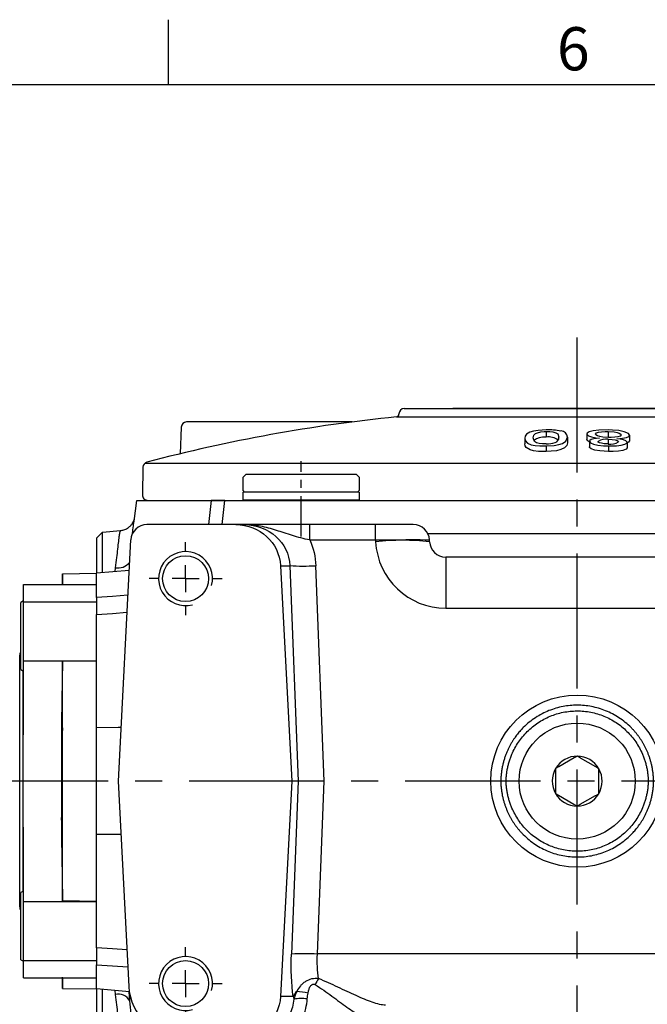
# Model space of a CAD drawing. Units: millimetres. Extents: x -28 to 1226, y -16 to 784.
# Drawn here: x 667 to 783, y 598 to 780 of the extents above; entities that cross this region are included whole.
import ezdxf
from ezdxf.enums import TextEntityAlignment as Align

# ---------------------------------------------------------------- set-up
doc = ezdxf.new("R2010")
doc.units = ezdxf.units.MM
doc.header["$LTSCALE"] = 20
doc.linetypes.add('CENTER', pattern=[2, 1.25, -0.25, 0.25, -0.25])
for name, color, linetype in [('CEN', 2, 'CENTER'), ('DIM', 3, 'Continuous'), ('MAIN', 7, 'Continuous'), ('THIN', 1, 'Continuous')]:
    doc.layers.add(name, color=color, linetype=linetype)
doc.styles.add('ATTDEF', font='txt')
doc.styles.get("Standard").update_dxf_attribs({"font": 'simplex.shx'})

# ---------------------------------------------------------------- blocks, each defined once
blk = doc.blocks.new('A$C51B93874')
at = {"layer": 'MAIN'}
for p, q in [((7.95, 38.39), (7.92, 36.43)), ((7.95, 38.39), (7.92, 36.43)), ((7.95, 38.39), (14.2, 38.5)), ((0.7, 36.43), (14.2, 36.43)), ((0.7, 33.2), (0.7, 36.43)), ((0.7, 33.37), (0.2, 33.08)), ((0.2, 25.9), (0.2, 33.08)), ((0.7, 33.2), (14.2, 33.2)), ((0.7, 22.29), (0.7, 33.2)), ((0.2, 20.66), (0.2, 25.9)), ((0, -23.31), (0, 23.31)), ((0.7, 22.29), (14.2, 22.29)), ((0.7, 8.56), (0.7, 22.29)), ((7.95, 22.2), (14.2, 22.29)), ((7.95, 9.88), (7.95, 22.2)), ((0.2, 20.66), (0.7, 20.37)), ((0.64, -20.4), (0.64, 20.4)), ((7.75, 10.64), (7.75, 6.72)), ((7.95, 9.88), (7.75, 6.72)), ((7.95, -9.88), (7.95, 9.88)), ((7.95, -9.88), (7.75, -6.72)), ((7.75, -6.72), (7.75, -10.64)), ((0.7, -22.29), (0.7, -8.56)), ((0.7, -20.37), (0.2, -20.66)), ((0.2, -33.08), (0.2, -20.66)), ((0.7, -22.29), (14.2, -22.29)), ((0.7, -33.2), (0.7, -22.29)), ((14.2, -22.29), (7.95, -22.2)), ((0.2, -33.08), (0.7, -33.37)), ((0.7, -33.2), (14.2, -33.2)), ((0.7, -36.43), (0.7, -33.2)), ((0.7, -36.43), (14.2, -36.43)), ((7.92, -36.43), (7.95, -38.39)), ((7.95, -38.39), (7.92, -36.43)), ((7.95, -38.39), (7.95, -36.34)), ((7.95, -38.39), (14.2, -38.5))]:
    blk.add_line(p, q, dxfattribs=at)
at = {"layer": 'MAIN', "flags": 128}
for points in [[(7.95, 36.34), (7.95, 37.47), (7.95, 38.39)], [(7.95, 22.2), (7.89, 18.6), (7.83, 14.93), (7.75, 10.64)], [(7.75, 6.72), (7.75, 2.31), (7.75, -2.17), (7.75, -6.72)], [(7.75, -10.64), (7.81, -14.1), (7.88, -17.77), (7.95, -22.2)], [(7.95, -22.2), (7.95, -16.63), (7.95, -9.88)]]:
    blk.add_lwpolyline(points, dxfattribs=at)
at = {"layer": 'MAIN'}
for centre, start, end in [((1, 23.31), 143.1301, 180), ((1, -23.31), 180, 216.8699)]:
    blk.add_arc(centre, 1, start, end, dxfattribs=at)
blk = doc.blocks.new('A$C141308F0')
at = {"layer": 'MAIN'}
for p, q in [((-0.56, 4.28), (-3.39, 2.67)), ((0.03, 4.62), (-0.56, 4.28)), ((3.43, 2.63), (0.62, 4.27)), ((4.01, 2.28), (3.43, 2.63)), ((4.01, 1.6), (4.01, 2.28)), ((-3.99, 1.65), (-4.01, -1.6)), ((3.99, -1.65), (4.01, 1.6)), ((-4.01, -1.6), (-4.01, -2.28)), ((-4.01, -2.28), (-3.43, -2.63)), ((-3.43, -2.63), (-0.62, -4.27)), ((0.56, -4.28), (3.39, -2.67)), ((-0.03, -4.62), (0.56, -4.28))]:
    blk.add_line(p, q, dxfattribs=at)
at = {"layer": 'MAIN', "flags": 128}
for points in [[(0.62, 4.27), (0.55, 4.31), (0.03, 4.62)], [(-3.39, 2.67), (-3.46, 2.64), (-3.99, 2.33)], [(-3.99, 2.33), (-3.99, 2.11), (-3.99, 1.65)], [(3.99, -2.33), (3.99, -2.11), (3.99, -1.65)], [(3.39, -2.67), (3.46, -2.64), (3.99, -2.33)], [(-0.62, -4.27), (-0.55, -4.31), (-0.03, -4.62)]]:
    blk.add_lwpolyline(points, dxfattribs=at)
at = {"layer": 'MAIN'}
blk.add_circle((0, 0), 10.75, dxfattribs=at)
for start, end in [(89.6367, 149.6367), (29.6367, 89.6367), (149.6367, 209.6367), (329.6367, 29.6367), (209.6367, 269.6367), (269.6367, 329.6367)]:
    blk.add_arc((0, 0), 4.62, start, end, dxfattribs=at)
blk = doc.blocks.new('SW_CENTERMARKSYMBOL_9')
at = {"layer": 'CEN', "color": 0}
for p, q in [((0, 5), (0, 6.75)), ((0, 0), (0, 2.5)), ((-5, 0), (-6.75, 0)), ((0, 0), (-2.5, 0)), ((0, 0), (0, -2.5)), ((0, 0), (2.5, 0)), ((5, 0), (6.75, 0)), ((0, -5), (0, -6.75))]:
    blk.add_line(p, q, dxfattribs=at)
blk = doc.blocks.new('SW_CENTERMARKSYMBOL_10')
at = {"layer": 'CEN', "color": 0}
for p, q in [((0, 5), (0, 6.75)), ((0, 0), (0, 2.5)), ((-5, 0), (-6.75, 0)), ((0, 0), (-2.5, 0)), ((0, 0), (0, -2.5)), ((0, 0), (2.5, 0)), ((5, 0), (6.75, 0)), ((0, -5), (0, -6.75))]:
    blk.add_line(p, q, dxfattribs=at)
blk = doc.blocks.new('A$C5E2F48C2')
at = {"layer": 'MAIN'}
for p, q in [((-82.04, 48.15), (-81.5, 52)), ((-81.5, 52), (-67.78, 52)), ((-67.78, 52), (-68.26, 47.5)), ((-65.73, 47.5), (-65.24, 52)), ((-65.24, 52), (39.17, 52)), ((-63.19, 47.5), (-79.66, 47.5)), ((-61.65, 47.5), (-63.19, 47.5)), ((-49.52, 44.66), (-49.52, 47.5)), ((-37.33, 47.5), (-49.52, 47.5)), ((-37.33, 44.66), (-37.33, 47.5)), ((-30.34, 47.5), (-37.33, 47.5)), ((-89, 45), (-87.9, 46.1)), ((-87.9, 46.1), (-84.56, 46.39)), ((-87.9, 38.67), (-87.9, 46.1)), ((37.13, 45.8), (-27.63, 45.8)), ((-89, 45), (-89, 38.56)), ((-82.66, 44.66), (-85, 0)), ((-49.52, 44.66), (-37.33, 44.66)), ((-37.33, 44.66), (-37.31, 44.34)), ((-27.32, 44.34), (-27.34, 44.66)), ((-24.33, 41.5), (-24.33, 32.02)), ((35.47, 41.5), (-24.33, 41.5)), ((-82.95, 39.03), (-89, 38.5)), ((-89, 34.02), (-89, 38.5)), ((-85.52, 39.52), (-85.59, 38.8)), ((-54.92, 39.9), (-53.2, 39.9)), ((-54.92, 39.9), (-52.83, 0)), ((-53.2, 39.9), (-51.67, 0)), ((-46.85, 0), (-48.38, 39.9)), ((-24.33, 32.02), (48.08, 32.02)), ((-89, 9.89), (-89, 30.86)), ((-89, 0), (-89, 9.89)), ((-89, -9.89), (-89, 0)), ((-85, 0), (-83.01, -38.02)), ((-52.83, 0), (-54.92, -39.9)), ((-51.67, 0), (-52.9, -32.03)), ((-48.08, -32.02), (-46.85, 0)), ((-89, -30.86), (-89, -9.89)), ((24.33, -32.02), (-48.08, -32.02)), ((-89, -38.5), (-89, -34.02)), ((-82.9, -39.03), (-89, -38.5)), ((-89, -38.5), (-89, -45)), ((-87.9, -46.1), (-87.9, -38.66)), ((-85.59, -38.8), (-85.52, -39.52)), ((-82.81, -40.68), (-82.94, -39.03)), ((-82.81, -40.68), (-82.89, -39.03)), ((-52.58, -39.9), (-54.92, -39.9))]:
    blk.add_line(p, q, dxfattribs=at)
at = {"layer": 'MAIN', "flags": 128}
for points in [[(-83.2, 34.41), (-86.02, 34.22), (-89, 34.02)], [(-89, 30.86), (-86.02, 31.07), (-83.36, 31.26)], [(-84.48, 9.91), (-85, 9.9), (-89, 9.89)], [(-84.48, -9.91), (-85, -9.9), (-89, -9.89)], [(-83.36, -31.26), (-86.02, -31.07), (-89, -30.86)], [(-89, -34.02), (-86.02, -34.22), (-83.2, -34.41)]]:
    blk.add_lwpolyline(points, dxfattribs=at)
at = {"layer": 'MAIN'}
for centre in [(-72.5, 37.5), (-72.5, -37.5)]:
    blk.add_circle(centre, 4.25, dxfattribs=at)
for centre, radius, start, end in [((-79.66, 44.5), 3, 90, 177), ((-30.34, 44.5), 3, 3, 90), ((-32.32, -3.51), 48.11, 84.0433, 95.9567), ((-24.33, 45.02), 13, 183, 270), ((-24.33, 44.5), 3, 183, 270), ((-85.03, 42.25), 2.77, 259.7646, 320.8294), ((-50.72, 79.49), 39.66, 266.4084, 273.3797), ((-50.41, -71.62), 39.66, 86.6203, 93.5916), ((-73.02, -37.5), 10, 183, 270), ((-39.03, -42.48), 10.64, 146.3547, 153.2637), ((-84.99, -42.04), 2.57, 31.9815, 101.801), ((-49.94, -41.05), 2.88, 133.3177, 156.4963), ((-52.95, -53.45), 14.53, 77.5926, 85.909), ((-50.95, -48.8), 8.53, 83.3926, 100.2089)]:
    blk.add_arc(centre, radius, start, end, dxfattribs=at)
at = {"layer": 'MAIN', "extrusion": (0, 0, -1)}
for centre, major_axis, ratio, start_param, end_param in [((-63.19, 39.5), (8.28, 0), 0.965837, 4.712389, 6.232611), ((-61.83, 39.5), (-8.56, -1.17), 0.92404, 1.717361, 3.237583), ((-61.83, 39.24), (-13.25, -2.49), 0.963285, 2.904297, 3.283669), ((-37.35, 44.5), (-10.01, -0.16), 0.015658, 1.572961, 3.141018), ((0, -0.06), (0, 16), 0.999996, 4.716183, 7.850187), ((0, 0.06), (0, 16), 0.999996, 1.574591, 4.708595), ((-48.84, -31.25), (0.85, 15), 0.267525, 4.082056, 4.644926), ((-44.02, -31.5), (0.94, 9.99), 0.399533, 4.141555, 4.62262), ((-63.19, -39.5), (8.28, 0), 0.965837, 0.050574, 1.570796)]:
    blk.add_ellipse(centre, major_axis=major_axis, ratio=ratio, start_param=start_param, end_param=end_param, dxfattribs=at)
at = {"layer": 'MAIN'}
for points, knots in [([(-65.24, 52), (-65.53, 52), (-65.79, 52), (-66.3, 52), (-66.53, 52), (-66.97, 52), (-67.16, 52), (-67.51, 52), (-67.66, 52), (-67.78, 52)], [0, 0, 0, 0, 0.25, 0.25, 0.5, 0.5, 0.75, 0.75, 1, 1, 1, 1]), ([(-84.57, 46.41), (-84.35, 46.44), (-83.88, 46.48), (-83.25, 46.8), (-82.73, 47.21), (-82.37, 47.64), (-82.15, 48.02), (-82.05, 48.29), (-82.01, 48.42), (-82, 48.44), (-82, 48.45)], [0, 0, 0, 0, 0.145386, 0.316238, 0.46709, 0.600545, 0.718313, 0.8274, 0.947988, 1, 1, 1, 1]), ([(-82.29, 45.91), (-82.27, 46.12), (-82.19, 46.91), (-82.11, 47.68), (-82.05, 48.04), (-82.04, 48.15)], [0, 0, 0, 0, 0.201672, 0.770251, 1, 1, 1, 1]), ([(-49.52, 44.66), (-50.07, 44.77), (-50.61, 44.9), (-51.68, 45.17), (-52.2, 45.32), (-53.22, 45.63), (-53.72, 45.79), (-54.71, 46.12), (-55.2, 46.28), (-56.18, 46.59), (-56.67, 46.74), (-57.65, 47), (-58.14, 47.12), (-59.13, 47.3), (-59.63, 47.38), (-60.39, 47.45), (-60.64, 47.47), (-61.01, 47.49), (-61.14, 47.49), (-61.39, 47.5), (-61.52, 47.5), (-61.65, 47.5)], [0, 0, 0, 0, 0.125, 0.125, 0.25, 0.25, 0.375, 0.375, 0.5, 0.5, 0.625, 0.625, 0.75, 0.75, 0.875, 0.875, 0.9375, 0.9375, 0.96875, 0.96875, 1, 1, 1, 1]), ([(-49.52, 47.5), (-50.14, 47.5), (-50.76, 47.5), (-51.96, 47.5), (-52.55, 47.5), (-53.42, 47.5), (-53.71, 47.5), (-54.27, 47.5), (-54.55, 47.5), (-55.36, 47.5), (-55.88, 47.5), (-56.88, 47.5), (-57.36, 47.5), (-58.29, 47.5), (-58.73, 47.5), (-59.6, 47.5), (-60.02, 47.5), (-60.63, 47.5), (-60.84, 47.5), (-61.14, 47.5), (-61.24, 47.5), (-61.45, 47.5), (-61.55, 47.5), (-61.65, 47.5)], [0, 0, 0, 0, 0.125, 0.125, 0.25, 0.25, 0.3125, 0.3125, 0.375, 0.375, 0.5, 0.5, 0.625, 0.625, 0.75, 0.75, 0.875, 0.875, 0.9375, 0.9375, 0.96875, 0.96875, 1, 1, 1, 1]), ([(-84.56, 46.36), (-84.57, 46.37), (-84.6, 46.43), (-84.67, 46.15), (-84.79, 45.51), (-84.93, 44.45), (-85.09, 43.07), (-85.28, 41.42), (-85.44, 40.16), (-85.52, 39.52)], [0, 0, 0, 0, 0.0258586, 0.1887372, 0.3563351, 0.5193649, 0.6871549, 0.8415499, 1, 1, 1, 1]), ([(-89, 34.02), (-89, 33.89), (-89, 33.73), (-89, 33.33), (-89, 33.08), (-89, 32.54), (-89, 32.24), (-89, 31.58), (-89, 31.23), (-89, 30.86)], [0, 0, 0, 0, 0.25, 0.25, 0.5, 0.5, 0.75, 0.75, 1, 1, 1, 1]), ([(14.14, 0), (14.14, 0.12), (14.13, 0.35), (14.12, 0.69), (14.09, 1.03), (14.06, 1.37), (14.02, 1.7), (13.97, 2.03), (13.92, 2.35), (13.86, 2.67), (13.79, 2.98), (13.72, 3.28), (13.64, 3.59), (13.56, 3.88), (13.47, 4.17), (13.37, 4.46), (13.27, 4.73), (13.17, 5.01), (13.06, 5.28), (12.95, 5.54), (12.84, 5.8), (12.72, 6.05), (12.6, 6.29), (12.47, 6.53), (12.35, 6.77), (12.22, 6.99), (12.09, 7.22), (11.95, 7.43), (11.82, 7.64), (11.68, 7.85), (11.54, 8.05), (11.4, 8.25), (11.26, 8.44), (11.12, 8.62), (10.98, 8.8), (10.83, 8.97), (10.69, 9.14), (10.55, 9.31), (10.4, 9.47), (10.26, 9.62), (10.12, 9.77), (9.35, 10.55), (7.81, 11.8), (5.32, 13.11), (2.68, 13.88), (0.01, 14.14), (-2.67, 13.89), (-5.3, 13.12), (-7.8, 11.81), (-9.39, 10.52), (-10.24, 9.64), (-10.51, 9.35), (-10.79, 9.03), (-11.07, 8.68), (-11.36, 8.31), (-11.64, 7.91), (-11.92, 7.49), (-12.2, 7.03), (-12.47, 6.54), (-12.74, 6.02), (-12.99, 5.48), (-13.22, 4.9), (-13.44, 4.28), (-13.63, 3.64), (-13.8, 2.97), (-13.94, 2.27), (-14.05, 1.54), (-14.12, 0.78), (-14.13, 0.26), (-14.14, 0)], [0, 0, 0, 0, 0.0079003, 0.0157144, 0.0234424, 0.0310844, 0.0386406, 0.0461109, 0.0534956, 0.0607947, 0.0680083, 0.0751366, 0.0821794, 0.0891371, 0.0960096, 0.1027971, 0.1094995, 0.116117, 0.1226497, 0.1290976, 0.1354608, 0.1417393, 0.1479333, 0.1540428, 0.1600678, 0.1660084, 0.1718647, 0.1776367, 0.1833244, 0.188928, 0.1944475, 0.1998829, 0.2052343, 0.2105018, 0.2156852, 0.2207849, 0.2258006, 0.2307326, 0.2355808, 0.2403452, 0.245026, 0.2496231, 0.3147923, 0.378228, 0.4399576, 0.5000047, 0.559681, 0.6212808, 0.6848279, 0.7503505, 0.7589033, 0.7679626, 0.7775287, 0.7876021, 0.7981832, 0.8092726, 0.8208708, 0.8329783, 0.8455959, 0.8587241, 0.8723638, 0.8865157, 0.9011806, 0.9163596, 0.9320534, 0.9482633, 0.9649902, 0.9822353, 1, 1, 1, 1]), ([(-13.16, -0.02), (-13.15, 0.1), (-13.15, 0.35), (-13.12, 0.72), (-13.09, 1.08), (-13.05, 1.45), (-13, 1.81), (-12.94, 2.17), (-12.86, 2.52), (-12.78, 2.88), (-12.69, 3.23), (-12.59, 3.58), (-12.48, 3.93), (-12.36, 4.28), (-12.23, 4.62), (-11.81, 5.64), (-10.94, 7.25), (-9.3, 9.23), (-7.31, 10.87), (-5.04, 12.08), (-2.59, 12.83), (-0.03, 13.08), (2.53, 12.84), (4.99, 12.1), (7.27, 10.9), (9.26, 9.27), (10.91, 7.29), (11.85, 5.57), (12.35, 4.32), (12.58, 3.62), (12.78, 2.92), (12.93, 2.21), (13.05, 1.49), (13.13, 0.76), (13.15, 0.27), (13.15, 0.02)], [0, 0, 0, 0, 0.009039, 0.018037, 0.026999, 0.035933, 0.044846, 0.053743, 0.062632, 0.07152, 0.080413, 0.089318, 0.098242, 0.107191, 0.116173, 0.125193, 0.187702, 0.250109, 0.312588, 0.374973, 0.437414, 0.499823, 0.562237, 0.624707, 0.68713, 0.749672, 0.812142, 0.874739, 0.892748, 0.910628, 0.928435, 0.946221, 0.964041, 0.98195, 1, 1, 1, 1]), ([(-14.14, 0), (-14.14, -0.12), (-14.13, -0.35), (-14.12, -0.69), (-14.09, -1.03), (-14.06, -1.37), (-14.02, -1.7), (-13.97, -2.03), (-13.92, -2.35), (-13.86, -2.67), (-13.79, -2.98), (-13.72, -3.28), (-13.64, -3.59), (-13.56, -3.88), (-13.47, -4.17), (-13.37, -4.46), (-13.27, -4.73), (-13.17, -5.01), (-13.06, -5.28), (-12.95, -5.54), (-12.84, -5.8), (-12.72, -6.05), (-12.6, -6.29), (-12.47, -6.53), (-12.35, -6.77), (-12.22, -6.99), (-12.09, -7.22), (-11.95, -7.43), (-11.82, -7.64), (-11.68, -7.85), (-11.54, -8.05), (-11.4, -8.25), (-11.26, -8.44), (-11.12, -8.62), (-10.98, -8.8), (-10.83, -8.97), (-10.69, -9.14), (-10.55, -9.31), (-10.4, -9.47), (-10.26, -9.62), (-10.12, -9.77), (-9.35, -10.55), (-7.81, -11.8), (-5.32, -13.11), (-2.68, -13.88), (-0.01, -14.14), (2.67, -13.89), (5.3, -13.12), (7.8, -11.81), (9.39, -10.52), (10.24, -9.64), (10.51, -9.35), (10.79, -9.03), (11.07, -8.68), (11.36, -8.31), (11.64, -7.91), (11.92, -7.49), (12.2, -7.03), (12.47, -6.54), (12.74, -6.02), (12.99, -5.48), (13.22, -4.9), (13.44, -4.28), (13.63, -3.64), (13.8, -2.97), (13.94, -2.27), (14.05, -1.54), (14.12, -0.78), (14.13, -0.26), (14.14, 0)], [0, 0, 0, 0, 0.0079, 0.015714, 0.023442, 0.031084, 0.038641, 0.046111, 0.053496, 0.060795, 0.068008, 0.075137, 0.082179, 0.089137, 0.09601, 0.102797, 0.109499, 0.116117, 0.12265, 0.129098, 0.135461, 0.141739, 0.147933, 0.154043, 0.160068, 0.166008, 0.171865, 0.177637, 0.183324, 0.188928, 0.194448, 0.199883, 0.205234, 0.210502, 0.215685, 0.220785, 0.225801, 0.230733, 0.235581, 0.240345, 0.245026, 0.249623, 0.314792, 0.378228, 0.439958, 0.500005, 0.559681, 0.621281, 0.684828, 0.75035, 0.758903, 0.767963, 0.777529, 0.787602, 0.798183, 0.809273, 0.820871, 0.832978, 0.845596, 0.858724, 0.872364, 0.886516, 0.901181, 0.91636, 0.932053, 0.948263, 0.96499, 0.982235, 1, 1, 1, 1]), ([(13.16, 0.02), (13.15, -0.1), (13.15, -0.35), (13.12, -0.72), (13.09, -1.08), (13.05, -1.45), (13, -1.81), (12.94, -2.17), (12.86, -2.52), (12.78, -2.88), (12.69, -3.23), (12.59, -3.58), (12.48, -3.93), (12.36, -4.28), (12.23, -4.62), (11.81, -5.64), (10.94, -7.25), (9.3, -9.23), (7.31, -10.87), (5.04, -12.08), (2.59, -12.83), (0.03, -13.08), (-2.53, -12.84), (-4.99, -12.1), (-7.27, -10.9), (-9.26, -9.27), (-10.91, -7.29), (-11.85, -5.57), (-12.35, -4.32), (-12.58, -3.62), (-12.78, -2.92), (-12.93, -2.21), (-13.05, -1.49), (-13.13, -0.76), (-13.15, -0.27), (-13.15, -0.02)], [0, 0, 0, 0, 0.009039, 0.018037, 0.026999, 0.035933, 0.044846, 0.053743, 0.062632, 0.07152, 0.080413, 0.089318, 0.098242, 0.107191, 0.116173, 0.125193, 0.187702, 0.250109, 0.312588, 0.374973, 0.437413, 0.499823, 0.562237, 0.624706, 0.68713, 0.749672, 0.812141, 0.874738, 0.892747, 0.910628, 0.928434, 0.946221, 0.964041, 0.98195, 1, 1, 1, 1]), ([(-89, -30.86), (-89, -31.23), (-89, -31.57), (-89, -32.23), (-89, -32.54), (-89, -33.08), (-89, -33.32), (-89, -33.73), (-89, -33.89), (-89, -34.02)], [0, 0, 0, 0, 0.25, 0.25, 0.5, 0.5, 0.75, 0.75, 1, 1, 1, 1]), ([(-47.88, -36.58), (-48.31, -36.54), (-48.74, -36.56), (-49.57, -36.74), (-49.96, -36.91), (-50.49, -37.24), (-50.66, -37.36), (-50.97, -37.64), (-51.11, -37.78), (-51.51, -38.25), (-51.73, -38.59), (-51.91, -38.96)], [0, 0, 0, 0, 0.25, 0.25, 0.5, 0.5, 0.625, 0.625, 0.75, 0.75, 1, 1, 1, 1]), ([(-49.83, -39.26), (-49.79, -39.06), (-49.75, -38.87), (-49.63, -38.49), (-49.56, -38.3), (-49.42, -38.04), (-49.37, -37.96), (-49.24, -37.8), (-49.17, -37.73), (-49.04, -37.65), (-49, -37.63), (-48.9, -37.6), (-48.85, -37.6), (-48.7, -37.61), (-48.61, -37.64), (-48.53, -37.69)], [0, 0, 0, 0, 0.25, 0.25, 0.5, 0.5, 0.625, 0.625, 0.75, 0.75, 0.8125, 0.8125, 0.875, 0.875, 1, 1, 1, 1]), ([(-48.53, -37.69), (-47.97, -38.02), (-47.43, -38.38), (-46.41, -39.09), (-45.91, -39.46), (-44.93, -40.17), (-44.46, -40.53), (-43.52, -41.21), (-43.07, -41.55), (-42.19, -42.17), (-41.76, -42.46), (-41.14, -42.86), (-40.94, -42.98), (-40.54, -43.22), (-40.35, -43.33), (-39.78, -43.63), (-39.42, -43.8), (-38.76, -44.02), (-38.46, -44.08), (-38.19, -44.08)], [0, 0, 0, 0, 0.125, 0.125, 0.25, 0.25, 0.375, 0.375, 0.5, 0.5, 0.625, 0.625, 0.6875, 0.6875, 0.75, 0.75, 0.875, 0.875, 1, 1, 1, 1]), ([(-35.47, -41.5), (-35.82, -41.5), (-36.2, -41.45), (-37.02, -41.26), (-37.46, -41.13), (-38.4, -40.81), (-38.89, -40.62), (-39.89, -40.2), (-40.41, -39.97), (-41.48, -39.49), (-42.03, -39.23), (-43.15, -38.71), (-43.71, -38.44), (-44.86, -37.89), (-45.45, -37.62), (-46.64, -37.09), (-47.25, -36.83), (-47.88, -36.58)], [0, 0, 0, 0, 0.125, 0.125, 0.25, 0.25, 0.375, 0.375, 0.5, 0.5, 0.625, 0.625, 0.75, 0.75, 0.875, 0.875, 1, 1, 1, 1]), ([(-85.52, -39.52), (-85.44, -40.18), (-85.27, -41.5), (-85.08, -43.17), (-84.92, -44.55), (-84.78, -45.57), (-84.67, -46.19), (-84.59, -46.44), (-84.56, -46.38), (-84.56, -46.38)], [0, 0, 0, 0, 0.162254, 0.32924, 0.491444, 0.658339, 0.820968, 0.988295, 1, 1, 1, 1]), ([(-82.04, -48.15), (-82.05, -48.07), (-82.1, -47.76), (-82.21, -46.74), (-82.37, -45.11), (-82.56, -43.08), (-82.73, -41.49), (-82.81, -40.68)], [0, 0, 0, 0, 0.074645, 0.301945, 0.535932, 0.764656, 1, 1, 1, 1]), ([(-52.46, -40.4), (-52.49, -40.89), (-52.58, -41.37), (-52.85, -42.31), (-53.03, -42.76), (-53.36, -43.41), (-53.48, -43.62), (-53.74, -44.03), (-53.88, -44.23), (-54.34, -44.81), (-54.67, -45.16), (-55.39, -45.81), (-55.78, -46.1), (-56.6, -46.6), (-57.02, -46.82), (-57.67, -47.07), (-57.89, -47.15), (-58.33, -47.28), (-58.55, -47.33), (-59.19, -47.46), (-59.62, -47.5), (-60.04, -47.5)], [0, 0, 0, 0, 0.125, 0.125, 0.25, 0.25, 0.3125, 0.3125, 0.375, 0.375, 0.5, 0.5, 0.625, 0.625, 0.75, 0.75, 0.8125, 0.8125, 0.875, 0.875, 1, 1, 1, 1]), ([(-58.65, -50.08), (-58.11, -50.08), (-57.56, -50.01), (-56.74, -49.8), (-56.47, -49.71), (-55.92, -49.5), (-55.66, -49.38), (-54.88, -48.97), (-54.38, -48.64), (-53.69, -48.06), (-53.46, -47.86), (-53.03, -47.44), (-52.83, -47.21), (-52.24, -46.52), (-51.89, -46.03), (-51.27, -44.98), (-51, -44.43), (-50.55, -43.31), (-50.37, -42.73), (-50.1, -41.54), (-50.01, -40.93), (-49.97, -40.33)], [0, 0, 0, 0, 0.125, 0.125, 0.1875, 0.1875, 0.25, 0.25, 0.375, 0.375, 0.4375, 0.4375, 0.5, 0.5, 0.625, 0.625, 0.75, 0.75, 0.875, 0.875, 1, 1, 1, 1])]:
    blk.add_open_spline(points, degree=3, knots=knots, dxfattribs=at)
for points in [[(-52.58, -39.9), (-52.54, -40.08), (-52.5, -40.24), (-52.46, -40.4)], [(-51.91, -38.96), (-52.17, -39.41), (-52.34, -39.9), (-52.46, -40.4)], [(-49.97, -40.33), (-49.94, -39.97), (-49.9, -39.61), (-49.83, -39.26)]]:
    blk.add_open_spline(points, degree=3, dxfattribs=at)
at = {"layer": 'THIN'}
for centre in [(-72.5, 37.5), (-72.5, -37.5)]:
    blk.add_arc(centre, 5, 345, 285, dxfattribs=at)
at = {"layer": 'CEN', "xscale": -1}
for name, p in [('SW_CENTERMARKSYMBOL_10', (-72.5, 37.5)), ('SW_CENTERMARKSYMBOL_9', (-72.5, -37.5))]:
    blk.add_blockref(name, p, dxfattribs=at)
blk = doc.blocks.new('GJA420')
at = {"color": 0}
for p, q in [((173.5, 195), (173.5, 192)), ((0, 192), (275, 192))]:
    blk.add_line(p, q, dxfattribs=at)
blk.add_text('6', height=2, dxfattribs=at).set_placement((191.5, 192.655))
at = {"color": 4, "style": 'ATTDEF'}
blk.add_attdef('料號', text='', height=2.5, dxfattribs=at).set_placement((120.5, 3), align=Align.MIDDLE_LEFT)
for tag, p in [('比例', (200.5, 3)), ('版本', (236.5, 3))]:
    blk.add_attdef(tag, text='', height=2.5, dxfattribs=at).set_placement(p, align=Align.MIDDLE_CENTER)
blk = doc.blocks.new('080出力蓋(上)')
at = {"layer": 'MAIN'}
for p, q in [((-33, 68), (-33, 67.95)), ((-32, 69), (32, 69)), ((23, 69), (-23, 69)), ((-41.63, 66.51), (-72.3, 66.51)), ((-33.45, 67.45), (33.45, 67.45)), ((-73.3, 65.54), (-73.47, 60.63)), ((-5.75, 64.74), (-5.75, 63.72)), ((1.79, 64.28), (1.79, 63.25)), ((5.74, 64.74), (5.74, 63.72)), ((9.71, 64.08), (9.71, 63.05)), ((-9.71, 63.51), (-9.71, 62.48)), ((-5.75, 62.07), (-5.75, 61.04)), ((-1.79, 63.69), (-1.79, 62.66)), ((2.27, 62.93), (2.27, 61.9)), ((5.74, 63.31), (5.74, 62.44)), ((5.77, 62.07), (5.77, 61.04)), ((9.23, 62.76), (9.23, 61.73)), ((-79.94, 58.88), (80.03, 58.88)), ((-80.39, 58.12), (-80.48, 53.02)), ((-79.48, 52), (79.48, 52))]:
    blk.add_line(p, q, dxfattribs=at)
at = {"layer": 'MAIN', "flags": 128}
for points in [[(-5.75, 65.06), (-7.23, 64.96), (-8.11, 64.81), (-8.75, 64.62), (-9.39, 64.24), (-9.64, 63.87), (-9.71, 63.51)], [(-8.13, 63.56), (-8.02, 64.05), (-7.74, 64.35), (-7.34, 64.52), (-6.71, 64.66), (-6.13, 64.73), (-5.75, 64.74)], [(-5.75, 64.74), (-5.08, 64.73), (-4.49, 64.67), (-3.94, 64.53), (-3.6, 64.31), (-3.38, 63.67)], [(5.75, 65.06), (3.99, 65.02), (2.98, 64.89), (2.24, 64.69), (1.84, 64.42), (1.79, 64.28)], [(1.79, 64.28), (2.07, 63.94), (2.63, 63.74), (3.45, 63.58), (4.1, 63.5)], [(3.38, 64.26), (3.55, 64.48), (3.94, 64.61), (4.52, 64.71), (5.17, 64.74), (5.74, 64.74)], [(5.79, 63.65), (4.76, 63.71), (4.17, 63.81), (3.73, 63.94), (3.44, 64.11), (3.38, 64.26)], [(5.74, 64.74), (6.82, 64.66), (7.42, 64.57), (7.79, 64.45), (8.08, 64.26), (8.13, 64.13)], [(9.71, 64.08), (9.47, 64.41), (8.72, 64.71), (7.73, 64.91), (6.56, 65.02), (5.75, 65.06)], [(8.13, 64.13), (7.93, 63.9), (7.53, 63.77), (6.94, 63.68), (6.3, 63.64), (5.79, 63.65)], [(7.36, 63.42), (8.41, 63.5), (9.11, 63.63), (9.54, 63.82), (9.71, 64.08)], [(-9.71, 63.51), (-9.6, 63.06), (-9.19, 62.62), (-8.52, 62.31), (-7.8, 62.16), (-6.89, 62.08), (-5.75, 62.07)], [(-5.75, 61.04), (-7.18, 61.07), (-8.06, 61.17), (-8.72, 61.35), (-9.42, 61.77), (-9.65, 62.12), (-9.71, 62.48)], [(-5.73, 62.44), (-6.41, 62.45), (-7.01, 62.52), (-7.54, 62.67), (-7.9, 62.9), (-8.13, 63.56)], [(-5.75, 63.72), (-6.43, 63.67), (-7.03, 63.58), (-7.56, 63.42), (-7.91, 63.17), (-7.95, 63.06)], [(-5.75, 62.07), (-4.26, 62.17), (-3.38, 62.33), (-2.73, 62.54), (-2.09, 62.95), (-1.79, 63.69)], [(-1.79, 62.66), (-1.9, 62.18), (-2.36, 61.7), (-3.04, 61.39), (-3.82, 61.2), (-4.8, 61.09), (-5.75, 61.04)], [(2.27, 62.83), (2.22, 62.84), (1.87, 63.07), (1.79, 63.25)], [(4.1, 63.5), (3.09, 63.38), (2.59, 63.24), (2.32, 63.06), (2.27, 62.93)], [(2.27, 62.93), (2.46, 62.66), (3.05, 62.41), (3.83, 62.23), (4.86, 62.11), (5.77, 62.07)], [(5.75, 62.44), (5.02, 62.48), (4.53, 62.56), (4.15, 62.66), (3.91, 62.8), (3.85, 62.92)], [(5.74, 63.31), (6.5, 63.26), (7, 63.18), (7.38, 63.07), (7.59, 62.95), (7.65, 62.81)], [(5.77, 62.07), (7.25, 62.1), (8.16, 62.21), (8.84, 62.39), (9.19, 62.62), (9.23, 62.76)], [(9.23, 62.76), (9.01, 63.04), (8.58, 63.21), (7.95, 63.34), (7.36, 63.42)], [(9.71, 63.05), (9.48, 62.75), (9.3, 62.68)], [(5.77, 61.04), (4.17, 61.15), (3.27, 61.31), (2.61, 61.54), (2.29, 61.8), (2.27, 61.9)], [(9.23, 61.73), (9.04, 61.46), (8.42, 61.23), (7.64, 61.1), (6.66, 61.04), (5.77, 61.04)]]:
    blk.add_lwpolyline(points, dxfattribs=at)
at = {"layer": 'MAIN'}
for centre, radius, start, end in [((-33.5, 67.95), 0.5, 275.7969, 0), ((-32, 68), 1, 90, 180), ((-3.15, -231.01), 300, 95.7969, 104.7735), ((-72.3, 65.51), 1, 90, 178), ((-5.23, 53.81), 11.25, 78.5613, 92.6785), ((-3.12, 63.51), 1.34, 7.6377, 84.6056), ((-5.3, 60.76), 2.99, 53.1562, 98.599), ((-5.76, 68.18), 5.74, 270.2227, 286.8701), ((-4.39, 63.66), 1.02, 287.281, 0.9134), ((5.28, 60.75), 2.6, 79.7947, 123.2335), ((6.18, 65.27), 2.87, 261.4346, 300.9184), ((-79.39, 58.1), 1, 104.7735, 179.0171), ((-79.48, 53), 1, 179.0171, 270)]:
    blk.add_arc(centre, radius, start, end, dxfattribs=at)
blk = doc.blocks.new('A$C027526B3')
at = {"layer": 'CEN', "ltscale": 0.3}
blk.add_line((0, 12.31), (0, -1.64), dxfattribs=at)
at = {"layer": 'MAIN'}
for p, q in [((-10.75, 4.1), (-10.75, 5.6)), ((-10.75, 5.6), (10.75, 5.6)), ((10.75, 5.6), (10.75, 4.1)), ((-10.75, 3.8), (-10.45, 4.1)), ((-10.75, 4.1), (0, 4.1)), ((-10.75, 1.3), (-10.75, 3.8)), ((0, 4.1), (10.75, 4.1)), ((10.45, 4.1), (10.75, 3.8)), ((10.75, 3.8), (10.75, 1.3)), ((-10.25, 0.8), (-10.75, 1.3)), ((-10.25, 0.8), (7.85, 0.8)), ((7.85, 0.8), (10.25, 0.8)), ((10.75, 1.3), (10.25, 0.8))]:
    blk.add_line(p, q, dxfattribs=at)

msp = doc.modelspace()

# ---------------------------------------------------------------- linework, layer by layer
at = {"layer": 'CEN'}
for p, q in [((769.74393, 496.11163), (769.74393, 723.76811)), ((882.92516, 638.97987), (606.71149, 638.97987))]:
    msp.add_line(p, q, dxfattribs=at)

# ---------------------------------------------------------------- block references
for name, p in [('A$C5E2F48C2', (769.74393, 638.97987)), ('A$C51B93874', (666.54393, 638.97987)), ('A$C141308F0', (769.74393, 638.97987))]:
    msp.add_blockref(name, p, dxfattribs=at)
at = {"layer": 'DIM', "xscale": 4, "yscale": 4, "zscale": 4}
msp.add_blockref('GJA420', (0, 0), dxfattribs=at)
at = {"layer": 'MAIN'}
msp.add_blockref('080出力蓋(上)', (769.74393, 638.97987), dxfattribs=at)
at = {"layer": 'MAIN', "rotation": 180}
msp.add_blockref('A$C027526B3', (718.63327, 696.58394), dxfattribs=at)

doc.saveas('drawing.dxf')
